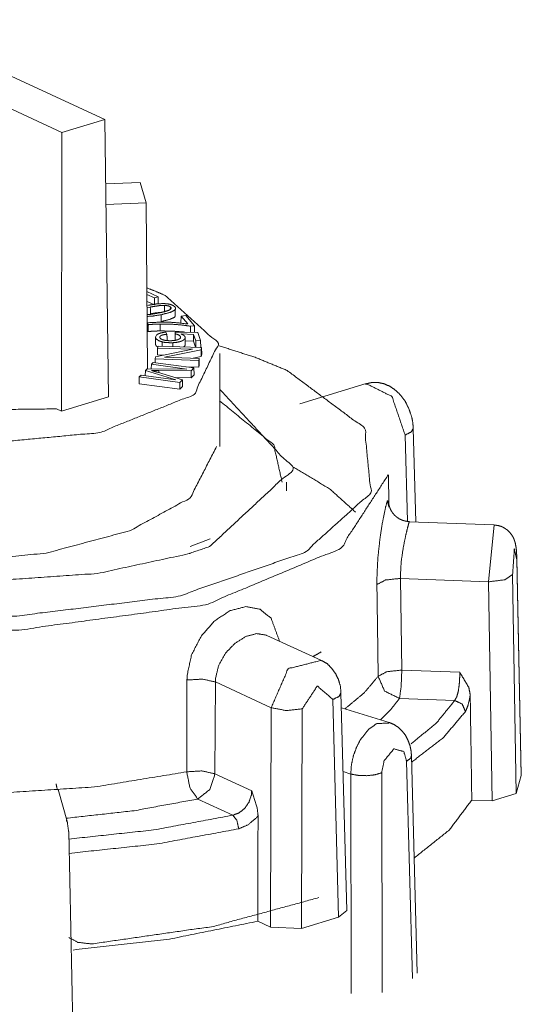
# Model space of a CAD drawing. Units: inches. Extents: x -0.1 to 11.1, y -8.6 to 8.6.
# Drawn here: x 6.2 to 6.2, y -4.3 to -4.2 of the extents above; entities that cross this region are included whole.
import ezdxf

# ---------------------------------------------------------------- set-up
doc = ezdxf.new("R2010")
doc.units = ezdxf.units.IN
doc.header["$MEASUREMENT"] = 0
doc.layers.add('Trimetric', color=7, linetype='Continuous', true_color=0xffffff)

msp = doc.modelspace()

# ---------------------------------------------------------------- linework, layer by layer
at = {"layer": 'Trimetric', "color": 7, "linetype": 'Continuous', "lineweight": 18}
for p, q in [((6.13963, -4.18491), (6.16316, -4.19576)), ((6.13498, -4.18633), (6.15851, -4.19718)), ((6.16316, -4.19576), (6.15851, -4.19718)), ((6.16316, -4.19576), (6.16356, -4.22595)), ((6.15851, -4.19718), (6.15847, -4.22751)), ((6.16703, -4.20261), (6.16325, -4.20276)), ((6.16703, -4.20261), (6.16766, -4.20485)), ((6.16766, -4.20485), (6.16328, -4.20502)), ((6.16766, -4.20485), (6.16784, -4.2229)), ((6.16776, -4.2145), (6.16898, -4.21507)), ((6.16857, -4.21519), (6.16776, -4.21482)), ((6.16898, -4.21507), (6.16857, -4.21519)), ((6.16857, -4.21519), (6.16857, -4.21594)), ((6.16898, -4.21507), (6.169, -4.21581)), ((6.16857, -4.21594), (6.16777, -4.21557)), ((6.16813, -4.21619), (6.16777, -4.21626)), ((6.17031, -4.21615), (6.1703, -4.21644)), ((6.17148, -4.21718), (6.17147, -4.21791)), ((6.17148, -4.21718), (6.17199, -4.21711)), ((6.1722, -4.21802), (6.17148, -4.21718)), ((6.17199, -4.21711), (6.17293, -4.21821)), ((6.16791, -4.2181), (6.16779, -4.21796)), ((6.17293, -4.21821), (6.17251, -4.21826)), ((6.17293, -4.21821), (6.17295, -4.21895)), ((6.1679, -4.21884), (6.1678, -4.21872)), ((6.16871, -4.21954), (6.16873, -4.21939)), ((6.16981, -4.21891), (6.16994, -4.21913)), ((6.17083, -4.21984), (6.17084, -4.21964)), ((6.17085, -4.2189), (6.17084, -4.21964)), ((6.17085, -4.2189), (6.17331, -4.21896)), ((6.17085, -4.2191), (6.17085, -4.2189)), ((6.17142, -4.2194), (6.17141, -4.21959)), ((6.17284, -4.21915), (6.17149, -4.21911)), ((6.17284, -4.21915), (6.17283, -4.21989)), ((6.17308, -4.21985), (6.17284, -4.21915)), ((6.17331, -4.21896), (6.17361, -4.21983)), ((6.16871, -4.22159), (6.17271, -4.22077)), ((6.16893, -4.22065), (6.16892, -4.22139)), ((6.16893, -4.22065), (6.16898, -4.22043)), ((6.17271, -4.22077), (6.16893, -4.22065)), ((6.16898, -4.22043), (6.17372, -4.22058)), ((6.17283, -4.21989), (6.17193, -4.21987)), ((6.17306, -4.22056), (6.17283, -4.21989)), ((6.17308, -4.21985), (6.17307, -4.22056)), ((6.17361, -4.21983), (6.17308, -4.21985)), ((6.17363, -4.22058), (6.17358, -4.22058)), ((6.17361, -4.21983), (6.17363, -4.22058)), ((6.17372, -4.22058), (6.17367, -4.22082)), ((6.17372, -4.22058), (6.17373, -4.22132)), ((6.16866, -4.22183), (6.16865, -4.22223)), ((6.16866, -4.22183), (6.16871, -4.22159)), ((6.1734, -4.22198), (6.16866, -4.22183)), ((6.16958, -4.22141), (6.16892, -4.22139)), ((6.17367, -4.22082), (6.16967, -4.22164)), ((6.16967, -4.22164), (6.17345, -4.22177)), ((6.17368, -4.22156), (6.1728, -4.22174)), ((6.17345, -4.22177), (6.1734, -4.22198)), ((6.17345, -4.22177), (6.17346, -4.2225)), ((6.17367, -4.22082), (6.17368, -4.22156)), ((6.17373, -4.22132), (6.17368, -4.22156)), ((6.17571, -4.23135), (6.17571, -4.22122)), ((6.16759, -4.22309), (6.16777, -4.2229)), ((6.16777, -4.2229), (6.1721, -4.22293)), ((6.16825, -4.22241), (6.16823, -4.2229)), ((6.16825, -4.22241), (6.16844, -4.2222)), ((6.1721, -4.22293), (6.16825, -4.22241)), ((6.16844, -4.2222), (6.17287, -4.2228)), ((6.17341, -4.22273), (6.172, -4.22268)), ((6.17287, -4.2228), (6.17256, -4.22312)), ((6.17287, -4.2228), (6.17289, -4.22354)), ((6.1734, -4.22198), (6.17341, -4.22273)), ((6.17346, -4.2225), (6.17341, -4.22273)), ((6.16692, -4.22379), (6.1669, -4.22453)), ((6.16692, -4.22379), (6.16712, -4.22359)), ((6.17135, -4.22439), (6.16692, -4.22379)), ((6.16712, -4.22359), (6.17091, -4.2241)), ((6.16759, -4.22309), (6.16758, -4.22365)), ((6.17091, -4.2241), (6.16759, -4.22309)), ((6.16892, -4.22328), (6.17163, -4.2241)), ((6.17256, -4.22312), (6.16904, -4.22309)), ((6.16904, -4.22309), (6.16904, -4.22332)), ((6.17257, -4.22387), (6.17083, -4.22386)), ((6.17256, -4.22312), (6.17257, -4.22387)), ((6.17289, -4.22354), (6.17257, -4.22387)), ((6.17136, -4.22513), (6.1669, -4.22453)), ((6.17163, -4.2241), (6.17135, -4.22439)), ((6.17135, -4.22439), (6.17136, -4.22513)), ((6.17164, -4.22484), (6.17136, -4.22513)), ((6.17163, -4.2241), (6.17164, -4.22484)), ((6.19164, -4.22451), (6.18442, -4.22671)), ((6.15847, -4.22751), (6.16356, -4.22595)), ((6.15847, -4.22751), (6.15792, -4.22726)), ((6.19612, -4.23948), (6.19587, -4.23011)), ((6.19703, -4.23957), (6.19676, -4.22938)), ((6.1941, -4.23759), (6.19405, -4.23443)), ((6.18295, -4.23617), (6.18295, -4.23522)), ((6.20556, -4.23989), (6.19633, -4.23954)), ((6.20495, -4.24608), (6.20556, -4.23989)), ((6.17247, -4.24223), (6.17465, -4.24141)), ((6.20851, -4.26717), (6.20802, -4.24366)), ((6.20852, -4.26707), (6.20803, -4.24356)), ((6.20758, -4.24527), (6.20798, -4.26911)), ((6.19537, -4.24571), (6.20495, -4.24608)), ((6.19537, -4.24571), (6.19551, -4.25569)), ((6.20535, -4.26992), (6.20495, -4.24608)), ((6.18671, -4.25462), (6.18081, -4.25191)), ((6.19551, -4.25569), (6.20182, -4.25593)), ((6.17521, -4.25697), (6.17517, -4.26697)), ((6.17521, -4.25697), (6.18129, -4.25978)), ((6.18952, -4.28186), (6.18889, -4.25816)), ((6.18863, -4.28257), (6.18801, -4.25888)), ((6.20127, -4.259), (6.19526, -4.25877)), ((6.18123, -4.28367), (6.18129, -4.25978)), ((6.18466, -4.25991), (6.1846, -4.2838)), ((6.19412, -4.26138), (6.18894, -4.2598)), ((6.19666, -4.28924), (6.19603, -4.26561)), ((6.1972, -4.28866), (6.19657, -4.26498)), ((6.18912, -4.26674), (6.18995, -4.267)), ((6.17517, -4.26697), (6.17917, -4.26881)), ((6.19001, -4.29089), (6.18995, -4.267)), ((6.19332, -4.26686), (6.19339, -4.29076)), ((6.20798, -4.26911), (6.20851, -4.26717)), ((6.1591, -4.27229), (6.15809, -4.26867)), ((6.17712, -4.27148), (6.1733, -4.26972)), ((6.20313, -4.26983), (6.20535, -4.26992)), ((6.20798, -4.26911), (6.20535, -4.26992)), ((6.15974, -4.29714), (6.15925, -4.27327)), ((6.1846, -4.2838), (6.18863, -4.28257)), ((6.18952, -4.28186), (6.18863, -4.28257)), ((6.17982, -4.28302), (6.18123, -4.28367)), ((6.1846, -4.2838), (6.18123, -4.28367))]:
    msp.add_line(p, q, dxfattribs=at)
for points, knots in [([(6.12985, -4.2143), (6.12291, -4.21932), (6.12435, -4.22496), (6.13371, -4.2294), (6.14798, -4.23122), (6.1626, -4.22984), (6.17289, -4.2257), (6.17555, -4.22013), (6.16973, -4.21491)], [0, 0, 0.108552, 0.182266, 0.313518, 0.495919, 0.68208, 0.822641, 0.900898, 1, 1]), ([(6.16973, -4.21491), (6.16877, -4.21449), (6.16775, -4.21409)], [0, 0, 0.48878, 1, 1]), ([(6.16786, -4.216), (6.16872, -4.21585), (6.16947, -4.2158), (6.16994, -4.21582), (6.1703, -4.21589), (6.17059, -4.216), (6.17071, -4.21607)], [0, 0, 0.298402, 0.556557, 0.719598, 0.845959, 0.949966, 1, 1]), ([(6.16969, -4.216), (6.16921, -4.21601), (6.16866, -4.21609), (6.16813, -4.21618)], [0, 0, 0.306901, 0.657422, 1, 1]), ([(6.16905, -4.21682), (6.16963, -4.21669), (6.17014, -4.21653), (6.17032, -4.21643), (6.1704, -4.21631), (6.17038, -4.21622), (6.17031, -4.21615)], [0, 0, 0.354761, 0.671026, 0.796884, 0.884485, 0.941947, 1, 1]), ([(6.17071, -4.21607), (6.17088, -4.21624), (6.17088, -4.2164), (6.17074, -4.21654), (6.17033, -4.21675), (6.16932, -4.21701)], [0, 0, 0.113084, 0.187109, 0.281595, 0.504285, 1, 1]), ([(6.17031, -4.21615), (6.17009, -4.21605), (6.16982, -4.21601), (6.16969, -4.216)], [0, 0, 0.376686, 0.799291, 1, 1]), ([(6.16932, -4.21701), (6.16848, -4.21715), (6.16778, -4.2172)], [0, 0, 0.549176, 1, 1]), ([(6.16784, -4.217), (6.1682, -4.21697), (6.16905, -4.21682)], [0, 0, 0.293537, 1, 1]), ([(6.16934, -4.21676), (6.16921, -4.21676), (6.16867, -4.21683), (6.16814, -4.21693)], [0, 0, 0.106932, 0.558505, 1, 1]), ([(6.16932, -4.21701), (6.16932, -4.21723), (6.16932, -4.21746), (6.16933, -4.21776)], [0, 0, 0.300055, 0.600106, 1, 1]), ([(6.17083, -4.2172), (6.17076, -4.21729), (6.17034, -4.21749), (6.16933, -4.21776)], [0, 0, 0.068311, 0.355165, 1, 1]), ([(6.16774, -4.21789), (6.1695, -4.21781), (6.1707, -4.21785), (6.1722, -4.21802)], [0, 0, 0.393967, 0.663323, 1, 1]), ([(6.16791, -4.2181), (6.16791, -4.21847), (6.1679, -4.21885)], [0, 0, 0.500003, 1, 1]), ([(6.16922, -4.21803), (6.16874, -4.21804), (6.16833, -4.21806), (6.16791, -4.2181)], [0, 0, 0.365501, 0.683579, 1, 1]), ([(6.17251, -4.21826), (6.17161, -4.21814), (6.17068, -4.21806), (6.16922, -4.21803)], [0, 0, 0.274986, 0.558385, 1, 1]), ([(6.16922, -4.21803), (6.16922, -4.21825), (6.16922, -4.21848), (6.16922, -4.21877)], [0, 0, 0.300272, 0.6, 1, 1]), ([(6.16922, -4.21877), (6.16874, -4.21879), (6.16832, -4.21881), (6.1679, -4.21885)], [0, 0, 0.362792, 0.682197, 1, 1]), ([(6.16871, -4.21954), (6.16871, -4.21976), (6.1687, -4.22028)], [0, 0, 0.299899, 1, 1]), ([(6.16944, -4.21997), (6.16907, -4.21985), (6.16879, -4.21967), (6.16871, -4.21954)], [0, 0, 0.443536, 0.828241, 1, 1]), ([(6.16875, -4.21928), (6.16895, -4.21912), (6.16927, -4.219), (6.16968, -4.21892), (6.16981, -4.21891)], [0, 0, 0.218557, 0.520413, 0.880938, 1, 1]), ([(6.16994, -4.21913), (6.16947, -4.21921), (6.16928, -4.21929), (6.16917, -4.2194), (6.16916, -4.21951)], [0, 0, 0.498023, 0.717764, 0.874303, 1, 1]), ([(6.16916, -4.21951), (6.16929, -4.21966), (6.16952, -4.21975), (6.1698, -4.21982), (6.17016, -4.21984), (6.17046, -4.21984)], [0, 0, 0.137432, 0.315376, 0.526181, 0.780167, 1, 1]), ([(6.17189, -4.21892), (6.17162, -4.21888), (6.17069, -4.21881), (6.16922, -4.21877)], [0, 0, 0.104141, 0.452539, 1, 1]), ([(6.16994, -4.21913), (6.16995, -4.2195), (6.16995, -4.21987)], [0, 0, 0.500267, 1, 1]), ([(6.17046, -4.21984), (6.17089, -4.21979), (6.17115, -4.21972), (6.17134, -4.21962), (6.17142, -4.21951), (6.17142, -4.2194)], [0, 0, 0.369336, 0.606915, 0.789596, 0.910543, 1, 1]), ([(6.17192, -4.21944), (6.17191, -4.21962), (6.1717, -4.21981), (6.17138, -4.21994), (6.17094, -4.22003), (6.17059, -4.22006)], [0, 0, 0.112936, 0.291026, 0.504407, 0.778944, 1, 1]), ([(6.17142, -4.2194), (6.1713, -4.21926), (6.17104, -4.21914), (6.17085, -4.2191)], [0, 0, 0.280949, 0.699534, 1, 1]), ([(6.17149, -4.21911), (6.17164, -4.21918), (6.17177, -4.21926), (6.17187, -4.21934), (6.17192, -4.21944)], [0, 0, 0.301246, 0.56903, 0.802135, 1, 1]), ([(6.12252, -4.22039), (6.1104, -4.22575), (6.10536, -4.23253), (6.10833, -4.23947), (6.11875, -4.24531), (6.13473, -4.24899), (6.15333, -4.24982), (6.17116, -4.24765), (6.18493, -4.24288), (6.19214, -4.23639), (6.19146, -4.22936), (6.18302, -4.22308)], [0, 0, 0.097428, 0.15949, 0.215, 0.302863, 0.423382, 0.560278, 0.69226, 0.799429, 0.870748, 0.922656, 1, 1]), ([(6.16896, -4.22054), (6.16877, -4.22041), (6.1687, -4.22028)], [0, 0, 0.595914, 1, 1]), ([(6.16944, -4.21997), (6.16943, -4.22019), (6.16943, -4.22044)], [0, 0, 0.47455, 1, 1]), ([(6.17059, -4.22006), (6.17024, -4.22006), (6.16967, -4.22002), (6.16944, -4.21997)], [0, 0, 0.30302, 0.791025, 1, 1]), ([(6.17193, -4.22032), (6.17192, -4.22036), (6.17177, -4.22052)], [0, 0, 0.166189, 1, 1]), ([(6.18302, -4.22308), (6.17953, -4.22165), (6.17561, -4.22039)], [0, 0, 0.478287, 1, 1]), ([(6.13101, -4.22246), (6.14119, -4.22745), (6.15792, -4.22726)], [0, 0, 0.403924, 1, 1]), ([(6.16904, -4.2231), (6.16885, -4.22309), (6.16867, -4.22309), (6.16848, -4.22309), (6.16825, -4.22309)], [0, 0, 0.23568, 0.471885, 0.707576, 1, 1]), ([(6.16825, -4.22309), (6.16841, -4.22313), (6.16857, -4.22318), (6.16873, -4.22322), (6.16892, -4.22328)], [0, 0, 0.240002, 0.476781, 0.712766, 1, 1]), ([(6.19676, -4.22938), (6.19671, -4.22876), (6.19659, -4.22814), (6.19631, -4.22731), (6.19593, -4.22652), (6.19538, -4.22576), (6.19472, -4.22514), (6.19416, -4.22478), (6.19354, -4.22452), (6.19294, -4.22439), (6.19233, -4.22438), (6.19195, -4.22445), (6.19157, -4.22458)], [0, 0, 0.0769, 0.15338, 0.259951, 0.366613, 0.48056, 0.59177, 0.673145, 0.754642, 0.829716, 0.903966, 0.951375, 1, 1]), ([(6.19587, -4.23011), (6.19444, -4.22591), (6.19164, -4.22451)], [0, 0, 0.586024, 1, 1]), ([(6.17571, -4.22515), (6.1837, -4.23378), (6.17458, -4.24225)], [0, 0, 0.48587, 1, 1]), ([(6.18248, -4.23524), (6.18157, -4.23119), (6.17567, -4.22638)], [0, 0, 0.352586, 1, 1]), ([(6.19587, -4.23011), (6.19653, -4.22978), (6.19676, -4.22938)], [0, 0, 0.617484, 1, 1]), ([(6.1228, -4.23634), (6.12351, -4.23875), (6.12841, -4.24159), (6.13651, -4.24345), (6.14623, -4.24399), (6.15677, -4.24296), (6.16588, -4.24053), (6.17247, -4.23694), (6.17534, -4.23137)], [0, 0, 0.041793, 0.136077, 0.274581, 0.436827, 0.613347, 0.77052, 0.895603, 1, 1]), ([(6.19048, -4.2385), (6.18764, -4.23595), (6.18371, -4.23361)], [0, 0, 0.454592, 1, 1]), ([(6.19404, -4.23443), (6.18884, -4.24244), (6.17415, -4.24857), (6.15349, -4.25135), (6.13178, -4.25014), (6.11418, -4.24521)], [0, 0, 0.110634, 0.294934, 0.536417, 0.788342, 1, 1]), ([(6.1928, -4.24638), (6.19279, -4.24585), (6.1929, -4.24354), (6.19314, -4.24129), (6.19345, -4.23937), (6.19374, -4.23796), (6.19396, -4.23722), (6.19411, -4.23795)], [0, 0, 0.053028, 0.284001, 0.51035, 0.7056, 0.849184, 0.926021, 1, 1]), ([(6.19634, -4.23952), (6.19597, -4.23949), (6.19563, -4.2394), (6.19527, -4.23925), (6.19495, -4.23903), (6.19471, -4.23882), (6.19451, -4.23858), (6.19437, -4.23837), (6.19426, -4.23815), (6.1942, -4.23799), (6.19415, -4.23784), (6.19413, -4.23774), (6.19411, -4.23767), (6.1941, -4.23762), (6.1941, -4.23759), (6.1941, -4.23757), (6.1941, -4.23759), (6.1941, -4.23762), (6.1941, -4.23768)], [0, 0, 0.109811, 0.216681, 0.333841, 0.451376, 0.545928, 0.638973, 0.715399, 0.788302, 0.841218, 0.887477, 0.916966, 0.93978, 0.955269, 0.964378, 0.968561, 0.972479, 0.982877, 1, 1]), ([(6.19632, -4.2396), (6.1963, -4.23961), (6.19616, -4.24012), (6.19593, -4.24107), (6.19567, -4.24235), (6.19545, -4.24384), (6.19536, -4.24536), (6.19537, -4.24571)], [0, 0, 0.003845, 0.089497, 0.246391, 0.457233, 0.699244, 0.943991, 1, 1]), ([(6.20803, -4.24356), (6.20802, -4.24317), (6.208, -4.2428), (6.20795, -4.2423), (6.20785, -4.2418), (6.20777, -4.24155), (6.20767, -4.24129), (6.2075, -4.24101), (6.2073, -4.24074), (6.20703, -4.24047), (6.20672, -4.24025), (6.20634, -4.24005), (6.20593, -4.23994), (6.20575, -4.23993), (6.20557, -4.23993)], [0, 0, 0.079088, 0.153183, 0.254928, 0.357029, 0.410098, 0.466734, 0.533192, 0.60136, 0.677403, 0.75433, 0.841821, 0.92806, 0.963679, 1, 1]), ([(6.14067, -4.24535), (6.1515, -4.24593), (6.16236, -4.24517), (6.17221, -4.24305), (6.17458, -4.24225)], [0, 0, 0.316134, 0.633554, 0.9271, 1, 1]), ([(6.20802, -4.24366), (6.20776, -4.2425), (6.20758, -4.24527)], [0, 0, 0.299704, 1, 1]), ([(6.20803, -4.24356), (6.20803, -4.24361), (6.20802, -4.24366)], [0, 0, 0.493921, 1, 1]), ([(6.20495, -4.24608), (6.20671, -4.24586), (6.20758, -4.24527)], [0, 0, 0.627164, 1, 1]), ([(6.1928, -4.24638), (6.19375, -4.24588), (6.19537, -4.24571)], [0, 0, 0.398039, 1, 1]), ([(6.17212, -4.25677), (6.17214, -4.25624), (6.17262, -4.25402), (6.17368, -4.25197), (6.17514, -4.25032), (6.17682, -4.24922), (6.17853, -4.24878), (6.18007, -4.24907), (6.18128, -4.25005), (6.1822, -4.25254)], [0, 0, 0.031301, 0.165814, 0.302394, 0.433247, 0.552333, 0.656914, 0.749902, 0.842327, 1, 1]), ([(6.18081, -4.25192), (6.18075, -4.25188), (6.17971, -4.25172), (6.17854, -4.25203), (6.17736, -4.25276), (6.17632, -4.25384), (6.17557, -4.25517), (6.17522, -4.25663), (6.17521, -4.25697)], [0, 0, 0.007974, 0.130538, 0.271885, 0.432974, 0.607485, 0.786222, 0.959674, 1, 1]), ([(6.18672, -4.25371), (6.18628, -4.25397), (6.18583, -4.25422)], [0, 0, 0.495779, 1, 1]), ([(6.18129, -4.25978), (6.18314, -4.25554), (6.18673, -4.25463)], [0, 0, 0.555758, 1, 1]), ([(6.18889, -4.25816), (6.18882, -4.25742), (6.18862, -4.25673), (6.18831, -4.2561), (6.18789, -4.25551), (6.18741, -4.25501), (6.18683, -4.25468), (6.18678, -4.25467), (6.18672, -4.25465)], [0, 0, 0.170461, 0.334811, 0.497163, 0.662615, 0.821071, 0.974051, 0.986985, 1, 1]), ([(6.19294, -4.25636), (6.19389, -4.25586), (6.19551, -4.25569)], [0, 0, 0.3986, 1, 1]), ([(6.19526, -4.25877), (6.19544, -4.2575), (6.19551, -4.25569)], [0, 0, 0.412759, 1, 1]), ([(6.20127, -4.259), (6.2015, -4.25858), (6.20167, -4.25796), (6.20177, -4.2572), (6.20182, -4.2564), (6.20182, -4.25593)], [0, 0, 0.149458, 0.354147, 0.595816, 0.850238, 1, 1]), ([(6.20182, -4.25593), (6.20183, -4.25594), (6.2028, -4.25756), (6.20296, -4.25837)], [0, 0, 0.006175, 0.697961, 1, 1]), ([(6.17212, -4.25677), (6.17377, -4.25667), (6.17521, -4.25697)], [0, 0, 0.527989, 1, 1]), ([(6.18932, -4.25992), (6.1914, -4.25818), (6.19294, -4.25636)], [0, 0, 0.531873, 1, 1]), ([(6.19294, -4.25636), (6.19363, -4.25797), (6.19526, -4.25877)], [0, 0, 0.492343, 1, 1]), ([(6.18801, -4.25888), (6.18631, -4.25742), (6.18467, -4.25991)], [0, 0, 0.428895, 1, 1]), ([(6.18889, -4.25816), (6.18867, -4.25856), (6.18801, -4.25888)], [0, 0, 0.382516, 1, 1]), ([(6.19526, -4.25877), (6.19434, -4.25995), (6.1932, -4.2611)], [0, 0, 0.480608, 1, 1]), ([(6.19653, -4.26372), (6.1993, -4.26142), (6.20127, -4.259)], [0, 0, 0.535586, 1, 1]), ([(6.20127, -4.259), (6.20209, -4.25939), (6.20244, -4.2602)], [0, 0, 0.508221, 1, 1]), ([(6.20296, -4.25837), (6.20292, -4.25862), (6.20271, -4.25956), (6.20244, -4.2602)], [0, 0, 0.130587, 0.637976, 1, 1]), ([(6.18129, -4.25978), (6.18291, -4.26009), (6.18467, -4.25991)], [0, 0, 0.48201, 1, 1]), ([(6.20244, -4.2602), (6.20004, -4.26303), (6.19659, -4.2657)], [0, 0, 0.45917, 1, 1]), ([(6.18995, -4.267), (6.19003, -4.26595), (6.19026, -4.26495), (6.1906, -4.26405), (6.191, -4.26326), (6.19191, -4.26212), (6.19278, -4.26151), (6.19409, -4.26145)], [0, 0, 0.135028, 0.267127, 0.391728, 0.505434, 0.693538, 0.831194, 1, 1]), ([(6.19657, -4.26501), (6.19651, -4.26443), (6.19639, -4.26387), (6.19618, -4.26331), (6.1959, -4.26278), (6.19554, -4.26231), (6.19512, -4.26191), (6.19464, -4.2616), (6.19411, -4.26138)], [0, 0, 0.125489, 0.247601, 0.376733, 0.503606, 0.631783, 0.755258, 0.877374, 1, 1]), ([(6.19603, -4.26561), (6.19573, -4.26455), (6.19465, -4.26426), (6.19359, -4.26554), (6.19332, -4.26686)], [0, 0, 0.210491, 0.424853, 0.742427, 1, 1]), ([(6.19654, -4.26501), (6.19647, -4.26528), (6.19603, -4.26561)], [0, 0, 0.338513, 1, 1]), ([(6.15124, -4.2691), (6.16204, -4.26841), (6.17209, -4.26676)], [0, 0, 0.515404, 1, 1]), ([(6.17209, -4.26676), (6.17373, -4.26666), (6.17517, -4.26697)], [0, 0, 0.528229, 1, 1]), ([(6.17209, -4.26676), (6.17245, -4.26854), (6.1733, -4.26972)], [0, 0, 0.55468, 1, 1]), ([(6.1733, -4.26972), (6.17461, -4.26868), (6.17517, -4.26697)], [0, 0, 0.479962, 1, 1]), ([(6.18995, -4.267), (6.19077, -4.26715), (6.19171, -4.26718), (6.1926, -4.26708), (6.19332, -4.26686)], [0, 0, 0.24585, 0.518205, 0.780783, 1, 1]), ([(6.15801, -4.26871), (6.15787, -4.26809), (6.15787, -4.26808)], [0, 0, 0.992274, 1, 1]), ([(6.17712, -4.27148), (6.17782, -4.27121), (6.17843, -4.27071), (6.17888, -4.27004), (6.17913, -4.26928), (6.17917, -4.26881)], [0, 0, 0.209092, 0.427637, 0.650308, 0.870325, 1, 1]), ([(6.17917, -4.26881), (6.17917, -4.26883), (6.17977, -4.27069), (6.17986, -4.27154)], [0, 0, 0.006156, 0.698298, 1, 1]), ([(6.1733, -4.26972), (6.16636, -4.27099), (6.15897, -4.27181)], [0, 0, 0.486729, 1, 1]), ([(6.20313, -4.26983), (6.20069, -4.27308), (6.19686, -4.27614)], [0, 0, 0.453859, 1, 1]), ([(6.15899, -4.27202), (6.15909, -4.27225), (6.15924, -4.27325)], [0, 0, 0.199224, 1, 1]), ([(6.15927, -4.27408), (6.1685, -4.27308), (6.17712, -4.27148)], [0, 0, 0.514664, 1, 1]), ([(6.17712, -4.27148), (6.17756, -4.27207), (6.17775, -4.27296)], [0, 0, 0.446964, 1, 1]), ([(6.17986, -4.27154), (6.17969, -4.27175), (6.17878, -4.27252), (6.17775, -4.27296)], [0, 0, 0.106662, 0.566146, 1, 1]), ([(6.17775, -4.27296), (6.16885, -4.27461), (6.1593, -4.27563)], [0, 0, 0.485279, 1, 1]), ([(6.18648, -4.28045), (6.17498, -4.28358), (6.16174, -4.28549)], [0, 0, 0.470918, 1, 1]), ([(6.17982, -4.28302), (6.1702, -4.28496), (6.15974, -4.28615)], [0, 0, 0.482686, 1, 1]), ([(6.16174, -4.28549), (6.16026, -4.28532), (6.15926, -4.28479)], [0, 0, 0.565744, 1, 1])]:
    msp.add_open_spline(points, degree=1, knots=knots, dxfattribs=at)
for points in [[(6.16813, -4.21618), (6.16814, -4.21693)], [(6.16969, -4.216), (6.16969, -4.21674)], [(6.17085, -4.21721), (6.17084, -4.21646)], [(6.17251, -4.21826), (6.17251, -4.21894)], [(6.1687, -4.21939), (6.16868, -4.22013)], [(6.17085, -4.2191), (6.17083, -4.21984)], [(6.17194, -4.22032), (6.17193, -4.21957)], [(6.17059, -4.22006), (6.17059, -4.22048)], [(6.19294, -4.25636), (6.1928, -4.24638)], [(6.17209, -4.26676), (6.17212, -4.25677)], [(6.20313, -4.26983), (6.20296, -4.25837)], [(6.17982, -4.28302), (6.17986, -4.27154)]]:
    msp.add_open_spline(points, degree=1, dxfattribs=at)

doc.saveas('drawing.dxf')
